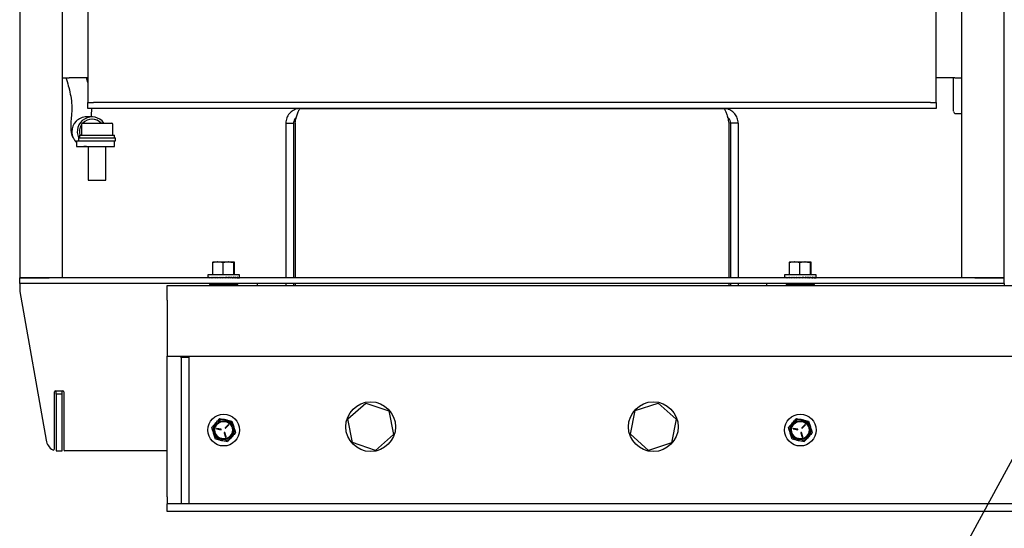
# Model space of a CAD drawing. Units: inches. Extents: x 0.2 to 16.7, y -11.2 to 10.7.
# Drawn here: x 1 to 2.1, y -8.5 to -7.9 of the extents above; entities that cross this region are included whole.
import ezdxf

# ---------------------------------------------------------------- set-up
doc = ezdxf.new("R2010")
doc.units = ezdxf.units.IN
doc.header["$MEASUREMENT"] = 0
doc.layers.add('FORMAT', color=7, linetype='Continuous')
doc.dimstyles.new('SLDDIMSTYLE6', dxfattribs={"dimtxt": 0.18, "dimasz": 0.13, "dimexe": 0, "dimexo": 0.0625, "dimgap": 0, "dimtad": 0, "dimtih": 1, "dimtoh": 1, "dimdec": 0, "dimrnd": 1e-09, "dimzin": 0, "dimdsep": 46, "dimtxsty": 'Standard', "dimsah": 1, "dimcen": 0.09, "dimadec": 0, "dimazin": 0, "dimtfac": 0.13, "dimtdec": 0, "dimtofl": 0, "dimtmove": 0, "dimatfit": 3, "dimfxl": 1, "dimfrac": 2, "dimtolj": 1, "dimtzin": 0, "dimarcsym": 0})

msp = doc.modelspace()

# ---------------------------------------------------------------- linework, layer by layer
at = {"color": 7, "linetype": 'Continuous', "lineweight": 25}
for p, q in [((0.97361, -6.53439), (0.97361, -8.21814)), ((1.02049, -6.53439), (1.02049, -8.21814)), ((2.01523, -8.21814), (2.01523, -6.53439)), ((2.0621, -8.21814), (2.0621, -6.53439)), ((1.04911, -7.31582), (1.04911, -8.01664)), ((1.98661, -8.01664), (1.98661, -7.31582)), ((1.02049, -7.99707), (1.0283, -7.99707)), ((1.02467, -7.99707), (1.02534, -7.99915)), ((1.04911, -7.99707), (1.0283, -7.99707)), ((1.04911, -8.00217), (1.04763, -7.99707)), ((2.00741, -7.99707), (1.98661, -7.99707)), ((2.00741, -7.99707), (2.01523, -7.99707)), ((1.04911, -8.01664), (1.04911, -8.02446)), ((1.98661, -8.02446), (1.98661, -8.01664)), ((1.04911, -8.03099), (1.04911, -8.02446)), ((1.04911, -8.02446), (1.05536, -8.02446)), ((1.05536, -8.03099), (1.04911, -8.03099)), ((1.05284, -8.03892), (1.05319, -8.03099)), ((1.98036, -8.02446), (1.05536, -8.02446)), ((1.98036, -8.03099), (1.05536, -8.03099)), ((1.28408, -8.03099), (1.18718, -8.03099)), ((1.28408, -8.03099), (1.75164, -8.03099)), ((1.37713, -8.03099), (1.37713, -8.03099)), ((1.37729, -8.03099), (1.37729, -8.03099)), ((1.53758, -8.03099), (1.53758, -8.03099)), ((1.55254, -8.03099), (1.55254, -8.03099)), ((1.71319, -8.03099), (1.71319, -8.03099)), ((1.84771, -8.03099), (1.75164, -8.03099)), ((1.98036, -8.02446), (1.98661, -8.02446)), ((1.98661, -8.03099), (1.98036, -8.03099)), ((1.98661, -8.02446), (1.98661, -8.03099)), ((1.03098, -8.03654), (1.03071, -8.03901)), ((1.0536, -8.04038), (1.04758, -8.04038)), ((1.05267, -8.04038), (1.05284, -8.03892)), ((2.00855, -8.0367), (2.01523, -8.0367)), ((1.04192, -8.04873), (1.04192, -8.06067)), ((1.04349, -8.04717), (1.04365, -8.04717)), ((1.04365, -8.04717), (1.05005, -8.04717)), ((1.05005, -8.04717), (1.05135, -8.04717)), ((1.05135, -8.04717), (1.06555, -8.04717)), ((1.06555, -8.04717), (1.06694, -8.04717)), ((1.06694, -8.04717), (1.07474, -8.04717)), ((1.07474, -8.04717), (1.075, -8.04717)), ((1.07656, -8.06067), (1.07656, -8.04873)), ((1.26786, -8.04721), (1.27626, -8.04721)), ((1.26786, -8.04721), (1.26786, -8.21814)), ((1.27626, -8.04721), (1.27626, -8.21814)), ((1.278, -8.04721), (1.278, -8.21814)), ((1.75771, -8.04721), (1.75771, -8.21814)), ((1.76786, -8.04721), (1.75945, -8.04721)), ((1.75945, -8.04721), (1.75945, -8.21814)), ((1.76786, -8.04721), (1.76786, -8.21814)), ((1.03879, -8.06361), (1.03879, -8.06673)), ((1.03879, -8.06361), (1.0797, -8.06361)), ((1.0399, -8.06067), (1.0399, -8.06361)), ((1.0399, -8.06067), (1.07859, -8.06067)), ((1.07859, -8.06361), (1.07859, -8.06067)), ((1.0797, -8.06673), (1.0797, -8.06361)), ((1.03624, -8.06673), (1.03624, -8.07298)), ((1.03624, -8.06673), (1.03879, -8.06673)), ((1.03624, -8.07298), (1.04046, -8.07298)), ((1.03879, -8.06673), (1.0797, -8.06673)), ((1.04046, -8.07298), (1.07824, -8.07298)), ((1.04758, -8.07326), (1.04948, -8.07326)), ((1.04948, -8.07298), (1.04948, -8.11048)), ((1.06901, -8.11048), (1.06901, -8.07298)), ((1.07824, -8.07298), (1.07824, -8.06673)), ((1.04948, -8.11048), (1.06901, -8.11048)), ((1.18709, -8.2148), (1.18709, -8.20179)), ((1.18739, -8.20074), (1.18738, -8.20075)), ((1.1874, -8.20074), (1.19279, -8.20074)), ((1.19849, -8.20179), (1.19279, -8.20074)), ((1.19279, -8.20074), (1.2045, -8.20074)), ((1.19849, -8.2148), (1.19849, -8.20179)), ((1.21051, -8.20179), (1.2045, -8.20074)), ((1.2045, -8.20074), (1.21081, -8.20074)), ((1.21051, -8.2148), (1.21051, -8.20179)), ((1.21084, -8.20075), (1.21083, -8.20074)), ((1.21112, -8.2148), (1.21112, -8.20179)), ((1.82459, -8.2148), (1.82459, -8.20179)), ((1.82489, -8.20074), (1.82488, -8.20075)), ((1.8249, -8.20074), (1.83029, -8.20074)), ((1.83599, -8.20179), (1.83029, -8.20074)), ((1.83029, -8.20074), (1.842, -8.20074)), ((1.83599, -8.2148), (1.83599, -8.20179)), ((1.84801, -8.20179), (1.842, -8.20074)), ((1.842, -8.20074), (1.84831, -8.20074)), ((1.84801, -8.2148), (1.84801, -8.20179)), ((1.84834, -8.20075), (1.84833, -8.20074)), ((1.84862, -8.2148), (1.84862, -8.20179)), ((1.18153, -8.2148), (1.18153, -8.21762)), ((1.21669, -8.2148), (1.18153, -8.2148)), ((1.18155, -8.21814), (1.18155, -8.21781)), ((1.18168, -8.21814), (1.18168, -8.21744)), ((1.18233, -8.21814), (1.18233, -8.21744)), ((1.1835, -8.21814), (1.1835, -8.21744)), ((1.18497, -8.21808), (1.1835, -8.21814)), ((1.18514, -8.21814), (1.18514, -8.21744)), ((1.18692, -8.21805), (1.18514, -8.21814)), ((1.18721, -8.21814), (1.18721, -8.21744)), ((1.1892, -8.21803), (1.18721, -8.21814)), ((1.18843, -8.21814), (1.18843, -8.21807)), ((1.1894, -8.21808), (1.18843, -8.21814)), ((1.18964, -8.21814), (1.18964, -8.21744)), ((1.19173, -8.21799), (1.18964, -8.21814)), ((1.19102, -8.21814), (1.19102, -8.21804)), ((1.19118, -8.21814), (1.19118, -8.21803)), ((1.19124, -8.21814), (1.19124, -8.21802)), ((1.19136, -8.21802), (1.19136, -8.21814)), ((1.19154, -8.21814), (1.19154, -8.218)), ((1.19165, -8.21799), (1.19165, -8.21814)), ((1.19206, -8.21814), (1.19206, -8.21807)), ((1.19235, -8.21814), (1.19235, -8.21744)), ((1.19438, -8.21793), (1.19235, -8.21814)), ((1.19374, -8.21814), (1.19374, -8.218)), ((1.19382, -8.21799), (1.19382, -8.21814)), ((1.19483, -8.21814), (1.19483, -8.21804)), ((1.1949, -8.21806), (1.1949, -8.21814)), ((1.19527, -8.21814), (1.19527, -8.21744)), ((1.19696, -8.21783), (1.19527, -8.21814)), ((1.19606, -8.21814), (1.19606, -8.218)), ((1.19611, -8.21799), (1.19611, -8.21814)), ((1.19738, -8.21814), (1.19738, -8.21793)), ((1.1974, -8.21794), (1.1974, -8.21814)), ((1.19831, -8.21814), (1.19831, -8.21744)), ((1.19875, -8.21776), (1.19831, -8.21814)), ((1.19875, -8.21754), (1.19875, -8.21814)), ((1.19875, -8.21814), (1.19875, -8.21776)), ((1.20013, -8.21814), (1.20013, -8.21786)), ((1.20137, -8.21814), (1.20137, -8.21744)), ((1.20148, -8.21776), (1.20137, -8.21773)), ((1.20148, -8.21776), (1.20436, -8.21814)), ((1.20148, -8.21814), (1.20148, -8.21776)), ((1.20276, -8.21814), (1.20276, -8.21793)), ((1.20436, -8.21814), (1.20436, -8.21744)), ((1.20436, -8.2179), (1.2072, -8.21814)), ((1.20495, -8.21814), (1.20495, -8.21795)), ((1.20579, -8.21814), (1.20579, -8.21802)), ((1.20643, -8.21814), (1.20643, -8.21808)), ((1.2072, -8.21814), (1.2072, -8.21744)), ((1.2072, -8.21797), (1.20978, -8.21814)), ((1.2072, -8.21804), (1.20858, -8.21814)), ((1.20978, -8.21814), (1.20978, -8.21744)), ((1.20978, -8.21802), (1.21205, -8.21814)), ((1.20978, -8.21807), (1.21101, -8.21814)), ((1.21205, -8.21814), (1.21205, -8.21744)), ((1.21205, -8.21806), (1.21392, -8.21814)), ((1.21392, -8.21814), (1.21392, -8.21744)), ((1.21534, -8.21814), (1.21534, -8.21744)), ((1.21626, -8.21814), (1.21626, -8.21744)), ((1.21667, -8.21814), (1.21667, -8.21744)), ((1.21669, -8.21762), (1.21669, -8.2148)), ((1.81903, -8.2148), (1.81903, -8.21762)), ((1.85419, -8.2148), (1.81903, -8.2148)), ((1.81905, -8.21814), (1.81905, -8.21781)), ((1.81918, -8.21814), (1.81918, -8.21744)), ((1.81983, -8.21814), (1.81983, -8.21744)), ((1.821, -8.21814), (1.821, -8.21744)), ((1.82247, -8.21808), (1.821, -8.21814)), ((1.82264, -8.21814), (1.82264, -8.21744)), ((1.82442, -8.21805), (1.82264, -8.21814)), ((1.82471, -8.21814), (1.82471, -8.21744)), ((1.8267, -8.21803), (1.82471, -8.21814)), ((1.82593, -8.21814), (1.82593, -8.21807)), ((1.8269, -8.21808), (1.82593, -8.21814)), ((1.82714, -8.21814), (1.82714, -8.21744)), ((1.82923, -8.21799), (1.82714, -8.21814)), ((1.82852, -8.21814), (1.82852, -8.21804)), ((1.82868, -8.21814), (1.82868, -8.21803)), ((1.82874, -8.21814), (1.82874, -8.21802)), ((1.82886, -8.21802), (1.82886, -8.21814)), ((1.82904, -8.21814), (1.82904, -8.218)), ((1.82915, -8.21799), (1.82915, -8.21814)), ((1.82956, -8.21814), (1.82956, -8.21807)), ((1.82985, -8.21814), (1.82985, -8.21744)), ((1.83188, -8.21793), (1.82985, -8.21814)), ((1.83124, -8.21814), (1.83124, -8.218)), ((1.83132, -8.21799), (1.83132, -8.21814)), ((1.83233, -8.21814), (1.83233, -8.21804)), ((1.8324, -8.21806), (1.8324, -8.21814)), ((1.83277, -8.21814), (1.83277, -8.21744)), ((1.83446, -8.21783), (1.83277, -8.21814)), ((1.83356, -8.21814), (1.83356, -8.218)), ((1.83361, -8.21799), (1.83361, -8.21814)), ((1.83488, -8.21814), (1.83488, -8.21793)), ((1.8349, -8.21794), (1.8349, -8.21814)), ((1.83581, -8.21814), (1.83581, -8.21744)), ((1.83625, -8.21776), (1.83581, -8.21814)), ((1.83625, -8.21754), (1.83625, -8.21814)), ((1.83625, -8.21814), (1.83625, -8.21776)), ((1.83763, -8.21814), (1.83763, -8.21786)), ((1.83887, -8.21814), (1.83887, -8.21744)), ((1.83898, -8.21776), (1.83887, -8.21773)), ((1.83898, -8.21776), (1.84186, -8.21814)), ((1.83898, -8.21814), (1.83898, -8.21776)), ((1.84026, -8.21814), (1.84026, -8.21793)), ((1.84186, -8.21814), (1.84186, -8.21744)), ((1.84186, -8.2179), (1.8447, -8.21814)), ((1.84245, -8.21814), (1.84245, -8.21795)), ((1.84329, -8.21814), (1.84329, -8.21802)), ((1.84393, -8.21814), (1.84393, -8.21808)), ((1.8447, -8.21814), (1.8447, -8.21744)), ((1.8447, -8.21797), (1.84728, -8.21814)), ((1.8447, -8.21804), (1.84608, -8.21814)), ((1.84728, -8.21814), (1.84728, -8.21744)), ((1.84728, -8.21802), (1.84955, -8.21814)), ((1.84728, -8.21807), (1.84851, -8.21814)), ((1.84955, -8.21814), (1.84955, -8.21744)), ((1.84955, -8.21806), (1.85142, -8.21814)), ((1.85142, -8.21814), (1.85142, -8.21744)), ((1.85284, -8.21814), (1.85284, -8.21744)), ((1.85376, -8.21814), (1.85376, -8.21744)), ((1.85417, -8.21814), (1.85417, -8.21744)), ((1.85419, -8.21762), (1.85419, -8.2148)), ((2.0621, -8.21814), (0.97361, -8.21814)), ((0.97361, -8.22468), (0.97361, -8.21814)), ((0.97361, -8.21814), (1.00614, -8.21814)), ((2.0621, -8.22468), (0.97361, -8.22468)), ((0.97361, -8.22468), (0.97361, -8.22662)), ((0.97361, -8.22662), (0.97361, -8.2308)), ((1.13661, -8.24278), (1.13661, -8.22656)), ((1.13661, -8.22656), (4.38661, -8.22656)), ((1.18167, -8.21814), (1.18155, -8.21814)), ((1.1823, -8.21812), (1.18168, -8.21814)), ((1.18195, -8.21814), (1.18195, -8.21813)), ((1.18231, -8.21813), (1.18195, -8.21814)), ((1.18341, -8.2181), (1.18233, -8.21814)), ((1.18288, -8.21814), (1.18288, -8.21812)), ((1.18345, -8.21812), (1.18288, -8.21814)), ((1.18536, -8.22468), (1.18348, -8.22562)), ((1.18348, -8.22562), (1.18348, -8.22656)), ((1.18348, -8.22562), (1.18465, -8.22562)), ((1.1843, -8.21814), (1.1843, -8.21811)), ((1.18505, -8.21811), (1.1843, -8.21814)), ((1.18465, -8.22562), (1.21473, -8.22562)), ((1.18617, -8.21814), (1.18617, -8.21809)), ((1.18705, -8.2181), (1.18617, -8.21814)), ((1.19118, -8.21813), (1.19102, -8.21814)), ((1.19217, -8.2181), (1.19217, -8.21814)), ((1.19281, -8.21814), (1.19281, -8.2181)), ((1.1929, -8.21809), (1.1929, -8.21814)), ((1.20393, -8.21814), (1.20393, -8.21809)), ((1.20685, -8.21814), (1.20685, -8.21811)), ((1.20703, -8.21814), (1.20703, -8.21813)), ((1.21205, -8.21809), (1.21307, -8.21814)), ((1.21473, -8.22562), (1.21286, -8.22468)), ((1.21392, -8.21808), (1.21534, -8.21814)), ((1.21392, -8.21811), (1.21471, -8.21814)), ((1.21473, -8.22656), (1.21473, -8.22562)), ((1.21534, -8.21811), (1.21626, -8.21814)), ((1.21534, -8.21812), (1.21588, -8.21814)), ((1.21626, -8.21813), (1.21667, -8.21814)), ((1.21626, -8.21813), (1.21654, -8.21814)), ((1.23661, -8.22656), (1.23661, -8.22468)), ((1.26786, -8.22468), (1.26786, -8.22656)), ((1.27626, -8.22468), (1.27626, -8.22656)), ((1.278, -8.22468), (1.278, -8.22656)), ((1.75771, -8.22468), (1.75771, -8.22656)), ((1.75945, -8.22468), (1.75945, -8.22656)), ((1.76786, -8.22468), (1.76786, -8.22656)), ((1.79911, -8.22468), (1.79911, -8.22656)), ((1.81917, -8.21814), (1.81905, -8.21814)), ((1.8198, -8.21812), (1.81918, -8.21814)), ((1.81945, -8.21814), (1.81945, -8.21813)), ((1.81981, -8.21813), (1.81945, -8.21814)), ((1.82091, -8.2181), (1.81983, -8.21814)), ((1.82038, -8.21814), (1.82038, -8.21812)), ((1.82095, -8.21812), (1.82038, -8.21814)), ((1.82286, -8.22468), (1.82098, -8.22562)), ((1.82098, -8.22562), (1.82098, -8.22656)), ((1.82098, -8.22562), (1.82215, -8.22562)), ((1.8218, -8.21814), (1.8218, -8.21811)), ((1.82255, -8.21811), (1.8218, -8.21814)), ((1.82215, -8.22562), (1.85223, -8.22562)), ((1.82367, -8.21814), (1.82367, -8.21809)), ((1.82455, -8.2181), (1.82367, -8.21814)), ((1.82868, -8.21813), (1.82852, -8.21814)), ((1.82967, -8.2181), (1.82967, -8.21814)), ((1.83031, -8.21814), (1.83031, -8.2181)), ((1.8304, -8.21809), (1.8304, -8.21814)), ((1.84143, -8.21814), (1.84143, -8.21809)), ((1.84435, -8.21814), (1.84435, -8.21811)), ((1.84453, -8.21814), (1.84453, -8.21813)), ((1.84955, -8.21809), (1.85057, -8.21814)), ((1.85223, -8.22562), (1.85036, -8.22468)), ((1.85142, -8.21808), (1.85284, -8.21814)), ((1.85142, -8.21811), (1.85221, -8.21814)), ((1.85223, -8.22656), (1.85223, -8.22562)), ((1.85284, -8.21811), (1.85376, -8.21814)), ((1.85284, -8.21812), (1.85338, -8.21814)), ((1.85376, -8.21813), (1.85417, -8.21814)), ((1.85376, -8.21813), (1.85404, -8.21814)), ((2.02958, -8.21814), (2.0621, -8.21814)), ((2.0621, -8.22468), (2.0621, -8.21814)), ((2.0621, -8.22468), (2.0621, -8.22656)), ((0.97385, -8.23351), (1.00281, -8.39777)), ((1.13661, -8.24278), (1.13661, -8.30468)), ((1.13661, -8.30468), (4.38661, -8.30468)), ((1.13661, -8.46034), (1.13661, -8.30468)), ((1.15223, -8.30468), (1.15223, -8.30528)), ((1.16064, -8.30468), (1.16064, -8.30528)), ((1.15223, -8.3059), (1.15223, -8.30528)), ((1.15223, -8.3059), (1.16064, -8.3059)), ((1.15223, -8.30653), (1.15223, -8.3059)), ((1.15223, -8.30653), (1.15223, -8.46753)), ((1.16064, -8.30528), (1.16064, -8.3059)), ((1.16064, -8.3059), (1.16064, -8.30653)), ((1.16064, -8.30653), (1.16064, -8.46753)), ((1.012, -8.40735), (1.012, -8.34424)), ((1.01325, -8.34299), (1.02119, -8.34299)), ((1.01395, -8.34689), (1.01395, -8.34299)), ((1.02049, -8.34689), (1.01395, -8.34689)), ((1.01395, -8.34689), (1.01395, -8.40939)), ((1.02049, -8.34689), (1.02049, -8.34299)), ((1.02049, -8.40939), (1.02049, -8.34689)), ((1.02244, -8.34424), (1.02244, -8.40814)), ((1.33633, -8.37421), (1.35641, -8.35662)), ((1.35641, -8.35662), (1.38169, -8.36521)), ((1.65414, -8.36508), (1.67947, -8.35665)), ((1.67947, -8.35665), (1.69944, -8.37437)), ((1.38169, -8.36521), (1.38689, -8.3914)), ((1.64877, -8.39124), (1.65414, -8.36508)), ((1.19499, -8.37367), (1.2016, -8.37511)), ((1.20429, -8.3805), (1.20091, -8.38423)), ((1.20125, -8.38455), (1.20464, -8.38082)), ((1.20821, -8.37654), (1.21027, -8.38299)), ((1.34153, -8.40041), (1.33633, -8.37421)), ((1.69944, -8.37437), (1.69408, -8.40053)), ((1.83249, -8.37367), (1.8391, -8.37511)), ((1.84179, -8.3805), (1.83841, -8.38423)), ((1.83875, -8.38455), (1.84214, -8.38082)), ((1.84571, -8.37654), (1.84777, -8.38299)), ((1.19001, -8.39657), (1.18795, -8.39013)), ((1.19127, -8.38509), (1.1962, -8.38616)), ((1.1963, -8.3857), (1.19137, -8.38463)), ((1.19978, -8.38942), (1.20131, -8.39422)), ((1.20176, -8.39408), (1.20022, -8.38928)), ((1.38689, -8.3914), (1.36681, -8.409)), ((1.66874, -8.40896), (1.64877, -8.39124)), ((1.82751, -8.39657), (1.82545, -8.39013)), ((1.82877, -8.38509), (1.8337, -8.38616)), ((1.8338, -8.3857), (1.82887, -8.38463)), ((1.83728, -8.38942), (1.83881, -8.39422)), ((1.83926, -8.39408), (1.83772, -8.38928)), ((1.20323, -8.39945), (1.19662, -8.39801)), ((1.36681, -8.409), (1.34153, -8.40041)), ((1.69408, -8.40053), (1.66874, -8.40896)), ((1.84073, -8.39945), (1.83412, -8.39801)), ((1.01395, -8.40939), (1.02049, -8.40939)), ((1.13661, -8.40939), (1.02369, -8.40939)), ((1.13661, -8.46034), (1.13661, -8.46815)), ((1.13661, -8.47656), (1.13661, -8.46815)), ((4.38661, -8.46815), (1.13661, -8.46815)), ((1.15223, -8.46815), (1.15223, -8.46753)), ((1.16064, -8.46753), (1.16064, -8.46815)), ((4.38661, -8.47656), (1.13661, -8.47656))]:
    msp.add_line(p, q, dxfattribs=at)
at = {"color": 7, "linetype": 'Continuous', "lineweight": 25, "flags": 128}
msp.add_lwpolyline([(1.04758, -8.07326), (1.04476, -8.07301), (1.04463, -8.07298)], dxfattribs=at)
at = {"color": 7, "linetype": 'Continuous', "lineweight": 25}
for centre, radius in [((1.36161, -8.38281), 0.0275), ((1.67411, -8.38281), 0.0275), ((1.19911, -8.38656), 0.01758), ((1.83661, -8.38656), 0.01758), ((1.19911, -8.38656), 0.01055), ((1.19911, -8.38656), 0.00967), ((1.83661, -8.38656), 0.01055), ((1.83661, -8.38656), 0.00967)]:
    msp.add_circle(centre, radius, dxfattribs=at)
for centre, radius, start, end in [((1.04765, -8.05671), 0.01633, 90.26815, 180.3898), ((1.05358, -8.05675), 0.01629, 36.01499, 204.89575), ((1.0536, -8.05656), 0.0138, 42.88254, 137.11746), ((1.05339, -8.0566), 0.01384, 42.92773, 89.91151), ((2.00856, -8.03424), 0.00246, 180, 268.54123), ((1.05389, -8.05682), 0.01419, 147.49882, 195.75081), ((1.04349, -8.04873), 0.00156, 90, 180), ((1.075, -8.04873), 0.00156, 0, 90), ((1.04785, -8.05684), 0.01652, 179.92847, 225.3764), ((0.98924, -8.2308), 0.01563, 180, 190), ((1.01325, -8.34424), 0.00125, 90, 180), ((1.02119, -8.34424), 0.00125, 0, 90), ((1.19911, -8.38656), 0.01172, 137.72974, 197.72974), ((1.19911, -8.38656), 0.01172, 77.72974, 137.72974), ((1.19911, -8.38656), 0.01172, 17.72974, 77.72974), ((1.20447, -8.38066), 0.000234, 317.72974, 137.72974), ((1.83661, -8.38656), 0.01172, 137.72974, 197.72974), ((1.83661, -8.38656), 0.01172, 77.72974, 137.72974), ((1.83661, -8.38656), 0.01172, 17.72974, 77.72974), ((1.84197, -8.38066), 0.000234, 317.72974, 137.72974), ((1.19911, -8.38656), 0.01172, 197.72974, 257.72974), ((1.19132, -8.38486), 0.000234, 77.72974, 257.72974), ((1.19625, -8.38593), 0.000234, 257.72974, 77.72974), ((1.2, -8.38935), 0.000234, 17.72974, 197.72974), ((1.20108, -8.38439), 0.000234, 137.72974, 317.72974), ((1.19911, -8.38656), 0.01172, 317.72974, 17.72974), ((1.83661, -8.38656), 0.01172, 197.72974, 257.72974), ((1.82882, -8.38486), 0.000234, 77.72974, 257.72974), ((1.83375, -8.38593), 0.000234, 257.72974, 77.72974), ((1.8375, -8.38935), 0.000234, 17.72974, 197.72974), ((1.83858, -8.38439), 0.000234, 137.72974, 317.72974), ((1.83661, -8.38656), 0.01172, 317.72974, 17.72974), ((1.0182, -8.39505), 0.01563, 190, 238.77052), ((1.19911, -8.38656), 0.01172, 257.72974, 317.72974), ((1.20153, -8.39415), 0.000234, 197.72974, 17.72974), ((1.83661, -8.38656), 0.01172, 257.72974, 317.72974), ((1.83903, -8.39415), 0.000234, 197.72974, 17.72974), ((1.01075, -8.40735), 0.00125, 238.77052, 0), ((1.02369, -8.40814), 0.00125, 180, 270)]:
    msp.add_arc(centre, radius, start, end, dxfattribs=at)
for centre, major_axis, ratio, start_param, end_param in [((1.19911, -8.21744), (0.01758, 0.00019), 0.2306039, 3.1390423, 3.2682031), ((1.19911, -8.21744), (0.01758, -0.00055), 0.2287317, 3.2779308, 3.4524638), ((1.19911, -8.21744), (0.01758, -0.00128), 0.2192054, 3.461187, 3.63572), ((1.19911, -8.21744), (0.01757, -0.00195), 0.2025818, 3.6422717, 3.8168046), ((1.19911, -8.21744), (0.01757, -0.00255), 0.1797493, 3.8204109, 3.9949439), ((1.19911, -8.21744), (0.01757, -0.00306), 0.1517781, 3.9952992, 4.1698321), ((1.19911, -8.21744), (0.01757, -0.00347), 0.119784, 4.1670636, 4.3415965), ((1.19911, -8.21744), (0.01758, -0.00377), 0.0848369, 4.3361683, 4.5107012), ((1.19911, -8.21744), (0.01758, -0.00397), 0.0479223, 4.5033069, 4.6778399), ((1.19911, -8.21744), (0.01758, -0.00405), 0.0099425, 4.6693102, 4.8438431), ((1.19911, -8.21744), (0.01758, -0.00403), 0.0282541, 1.2735766, 1.4481095), ((1.19911, -8.21744), (0.01758, -0.00389), 0.0658308, 1.1071376, 1.2816705), ((1.19911, -8.21744), (0.01757, -0.00364), 0.1019182, 0.9391522, 1.1136851), ((1.19911, -8.21744), (0.01757, 0.00306), 0.1517781, 5.2549458, 5.2844396), ((1.19911, -8.21744), (0.01757, -0.00329), 0.1355762, 0.7688455, 0.9433784), ((1.19911, -8.21744), (0.01757, -0.00283), 0.1657768, 0.5956212, 0.7701541), ((1.19911, -8.21744), (0.01757, -0.00227), 0.1914202, 0.4191632, 0.5936961), ((1.19911, -8.21744), (0.01757, -0.00163), 0.211398, 0.2395427, 0.4140756), ((1.19911, -8.21744), (0.01758, -0.00093), 0.2247082, 0.0572915, 0.2318245), ((1.19911, -8.21744), (0.01758, -0.00019), 0.2306039, 6.2403636, 6.3311078), ((1.83661, -8.21744), (0.01758, 0.00019), 0.2306039, 3.1390423, 3.2682031), ((1.83661, -8.21744), (0.01758, -0.00055), 0.2287317, 3.2779308, 3.4524638), ((1.83661, -8.21744), (0.01758, -0.00128), 0.2192054, 3.461187, 3.63572), ((1.83661, -8.21744), (0.01757, -0.00195), 0.2025818, 3.6422717, 3.8168046), ((1.83661, -8.21744), (0.01757, -0.00255), 0.1797493, 3.8204109, 3.9949439), ((1.83661, -8.21744), (0.01757, -0.00306), 0.1517781, 3.9952992, 4.1698321), ((1.83661, -8.21744), (0.01757, -0.00347), 0.119784, 4.1670636, 4.3415965), ((1.83661, -8.21744), (0.01758, -0.00377), 0.0848369, 4.3361683, 4.5107012), ((1.83661, -8.21744), (0.01758, -0.00397), 0.0479223, 4.5033069, 4.6778399), ((1.83661, -8.21744), (0.01758, -0.00405), 0.0099425, 4.6693102, 4.8438431), ((1.83661, -8.21744), (0.01758, -0.00403), 0.0282541, 1.2735766, 1.4481095), ((1.83661, -8.21744), (0.01758, -0.00389), 0.0658308, 1.1071376, 1.2816705), ((1.83661, -8.21744), (0.01757, -0.00364), 0.1019182, 0.9391522, 1.1136851), ((1.83661, -8.21744), (0.01757, 0.00306), 0.1517781, 5.2549458, 5.2844396), ((1.83661, -8.21744), (0.01757, -0.00329), 0.1355762, 0.7688455, 0.9433784), ((1.83661, -8.21744), (0.01757, -0.00283), 0.1657768, 0.5956212, 0.7701541), ((1.83661, -8.21744), (0.01757, -0.00227), 0.1914202, 0.4191632, 0.5936961), ((1.83661, -8.21744), (0.01757, -0.00163), 0.211398, 0.2395427, 0.4140756), ((1.83661, -8.21744), (0.01758, -0.00093), 0.2247082, 0.0572915, 0.2318245), ((1.83661, -8.21744), (0.01758, -0.00019), 0.2306039, 6.2403636, 6.3311078)]:
    msp.add_ellipse(centre, major_axis=major_axis, ratio=ratio, start_param=start_param, end_param=end_param, dxfattribs=at)
for points, knots in [([(1.02534, -7.99915), (1.02625, -8.00215), (1.0282, -8.00858), (1.03021, -8.01815), (1.03145, -8.02802), (1.03114, -8.03361), (1.03098, -8.03654)], [0, 0, 0, 0, 0.2053956, 0.4410357, 0.7062689, 1, 1, 1, 1]), ([(2.0061, -8.03387), (2.0061, -8.03387), (2.0061, -8.03387), (2.0061, -8.02999), (2.0061, -8.02288), (2.0061, -8.01201), (2.0061, -8.0033), (2.0061, -7.99736), (2.0061, -7.99707)], [0, 0, 0, 0, 0.1429742, 0.3546003, 0.5662265, 0.7778526, 0.9894788, 1, 1, 1, 1]), ([(1.28408, -8.03099), (1.2822, -8.03118), (1.27845, -8.03156), (1.27349, -8.03451), (1.26982, -8.03884), (1.26807, -8.04337), (1.26791, -8.04622), (1.26786, -8.04721)], [0, 0, 0, 0, 0.2207257, 0.4414702, 0.6622147, 0.8829592, 1, 1, 1, 1]), ([(1.278, -8.04721), (1.27845, -8.04534), (1.27935, -8.04159), (1.28069, -8.03663), (1.28203, -8.03295), (1.28316, -8.03121), (1.28384, -8.03105), (1.28408, -8.03099)], [0, 0, 0, 0, 0.2207257, 0.4414702, 0.6622147, 0.8829592, 1, 1, 1, 1]), ([(1.75164, -8.03099), (1.75209, -8.03118), (1.75298, -8.03156), (1.75432, -8.03451), (1.75566, -8.03884), (1.75679, -8.04337), (1.75748, -8.04622), (1.75771, -8.04721)], [0, 0, 0, 0, 0.2207257, 0.4414702, 0.6622147, 0.8829592, 1, 1, 1, 1]), ([(1.76786, -8.04721), (1.76767, -8.04534), (1.76729, -8.04159), (1.76434, -8.03663), (1.76002, -8.03295), (1.75549, -8.03121), (1.75263, -8.03105), (1.75164, -8.03099)], [0, 0, 0, 0, 0.2207257, 0.4414702, 0.6622147, 0.8829592, 1, 1, 1, 1]), ([(1.03071, -8.03901), (1.03045, -8.04168), (1.02999, -8.04659), (1.02996, -8.05212), (1.03027, -8.05615), (1.03085, -8.05912), (1.03178, -8.06232), (1.03331, -8.06441), (1.03401, -8.06537)], [0, 0, 0, 0, 0.254226, 0.4675517, 0.6393329, 0.771713, 0.896395, 1, 1, 1, 1]), ([(1.27954, -8.041), (1.27926, -8.04117), (1.27813, -8.04182), (1.27687, -8.04384), (1.27629, -8.0459), (1.27627, -8.04705), (1.27626, -8.04721)], [0, 0, 0, 0, 0.1308063, 0.5314015, 0.9319969, 1, 1, 1, 1]), ([(1.75945, -8.04721), (1.75934, -8.04624), (1.75911, -8.0443), (1.7578, -8.04208), (1.75658, -8.04129), (1.75618, -8.04102)], [0, 0, 0, 0, 0.4016639, 0.8033278, 1, 1, 1, 1]), ([(1.19279, -8.20074), (1.19266, -8.20074), (1.19073, -8.20076), (1.18885, -8.20129), (1.18709, -8.20179)], [0, 0, 0, 0, 0.0701975, 1, 1, 1, 1]), ([(1.18709, -8.20179), (1.18712, -8.20165), (1.18722, -8.20104), (1.18732, -8.20087), (1.1874, -8.20074)], [0, 0, 0, 0, 0.2173622, 1, 1, 1, 1]), ([(1.2045, -8.20074), (1.20436, -8.20074), (1.20233, -8.20076), (1.20034, -8.20129), (1.19849, -8.20179)], [0, 0, 0, 0, 0.0701975, 1, 1, 1, 1]), ([(1.20542, -8.20074), (1.20556, -8.20074), (1.20748, -8.20076), (1.20937, -8.20129), (1.21112, -8.20179)], [0, 0, 0, 0, 0.0701975, 1, 1, 1, 1]), ([(1.21081, -8.20074), (1.21073, -8.20087), (1.21063, -8.20104), (1.21053, -8.20165), (1.21051, -8.20179)], [0, 0, 0, 0, 0.7826378, 1, 1, 1, 1]), ([(1.21112, -8.20179), (1.21104, -8.20136), (1.21094, -8.2008), (1.21084, -8.20075), (1.21081, -8.20074)], [0, 0, 0, 0, 0.7631496, 1, 1, 1, 1]), ([(1.83029, -8.20074), (1.83016, -8.20074), (1.82823, -8.20076), (1.82635, -8.20129), (1.82459, -8.20179)], [0, 0, 0, 0, 0.0701975, 1, 1, 1, 1]), ([(1.82459, -8.20179), (1.82462, -8.20165), (1.82472, -8.20104), (1.82482, -8.20087), (1.8249, -8.20074)], [0, 0, 0, 0, 0.2173622, 1, 1, 1, 1]), ([(1.842, -8.20074), (1.84186, -8.20074), (1.83983, -8.20076), (1.83784, -8.20129), (1.83599, -8.20179)], [0, 0, 0, 0, 0.0701975, 1, 1, 1, 1]), ([(1.84292, -8.20074), (1.84306, -8.20074), (1.84498, -8.20076), (1.84687, -8.20129), (1.84862, -8.20179)], [0, 0, 0, 0, 0.0701975, 1, 1, 1, 1]), ([(1.84831, -8.20074), (1.84823, -8.20087), (1.84813, -8.20104), (1.84803, -8.20165), (1.84801, -8.20179)], [0, 0, 0, 0, 0.7826378, 1, 1, 1, 1]), ([(1.84862, -8.20179), (1.84854, -8.20136), (1.84844, -8.2008), (1.84834, -8.20075), (1.84831, -8.20074)], [0, 0, 0, 0, 0.7631496, 1, 1, 1, 1]), ([(1.18589, -8.38368), (1.18621, -8.38333), (1.18769, -8.3817), (1.18923, -8.38), (1.19044, -8.37867)], [0, 0, 0, 0, 0.2173622, 1, 1, 1, 1]), ([(1.19044, -8.37867), (1.1908, -8.37827), (1.19234, -8.37658), (1.19384, -8.37493), (1.19499, -8.37367)], [0, 0, 0, 0, 0.2368504, 1, 1, 1, 1]), ([(1.2016, -8.37511), (1.20176, -8.37514), (1.20399, -8.37563), (1.20618, -8.3761), (1.20821, -8.37654)], [0, 0, 0, 0, 0.0701975, 1, 1, 1, 1]), ([(1.82339, -8.38368), (1.82371, -8.38333), (1.82519, -8.3817), (1.82673, -8.38), (1.82794, -8.37867)], [0, 0, 0, 0, 0.2173622, 1, 1, 1, 1]), ([(1.82794, -8.37867), (1.8283, -8.37827), (1.82984, -8.37658), (1.83134, -8.37493), (1.83249, -8.37367)], [0, 0, 0, 0, 0.2368504, 1, 1, 1, 1]), ([(1.8391, -8.37511), (1.83926, -8.37514), (1.84149, -8.37563), (1.84368, -8.3761), (1.84571, -8.37654)], [0, 0, 0, 0, 0.0701975, 1, 1, 1, 1]), ([(1.18795, -8.39013), (1.1879, -8.38997), (1.1872, -8.3878), (1.18652, -8.38566), (1.18589, -8.38368)], [0, 0, 0, 0, 0.0701975, 1, 1, 1, 1]), ([(1.21233, -8.38943), (1.21119, -8.39069), (1.20968, -8.39234), (1.20814, -8.39404), (1.20778, -8.39444)], [0, 0, 0, 0, 0.7631496, 1, 1, 1, 1]), ([(1.21027, -8.38299), (1.21032, -8.38314), (1.21101, -8.38532), (1.2117, -8.38745), (1.21233, -8.38943)], [0, 0, 0, 0, 0.07019751, 1, 1, 1, 1]), ([(1.82545, -8.39013), (1.8254, -8.38997), (1.8247, -8.3878), (1.82402, -8.38566), (1.82339, -8.38368)], [0, 0, 0, 0, 0.0701975, 1, 1, 1, 1]), ([(1.84983, -8.38943), (1.84869, -8.39069), (1.84718, -8.39234), (1.84564, -8.39404), (1.84528, -8.39444)], [0, 0, 0, 0, 0.7631496, 1, 1, 1, 1]), ([(1.84777, -8.38299), (1.84782, -8.38314), (1.84851, -8.38532), (1.8492, -8.38745), (1.84983, -8.38943)], [0, 0, 0, 0, 0.07019751, 1, 1, 1, 1]), ([(1.19662, -8.39801), (1.19646, -8.39797), (1.19423, -8.39749), (1.19204, -8.39701), (1.19001, -8.39657)], [0, 0, 0, 0, 0.0701975, 1, 1, 1, 1]), ([(1.20778, -8.39444), (1.20657, -8.39577), (1.20503, -8.39746), (1.20355, -8.39909), (1.20323, -8.39945)], [0, 0, 0, 0, 0.7826378, 1, 1, 1, 1]), ([(1.83412, -8.39801), (1.83396, -8.39797), (1.83173, -8.39749), (1.82954, -8.39701), (1.82751, -8.39657)], [0, 0, 0, 0, 0.0701975, 1, 1, 1, 1]), ([(1.84528, -8.39444), (1.84407, -8.39577), (1.84253, -8.39746), (1.84105, -8.39909), (1.84073, -8.39945)], [0, 0, 0, 0, 0.7826378, 1, 1, 1, 1])]:
    msp.add_open_spline(points, degree=3, knots=knots, dxfattribs=at)

# ---------------------------------------------------------------- leaders
at = {"layer": 'FORMAT', "color": 7}
msp.add_leader([(2.49054, -7.64639), (2.00024, -8.54843)], dimstyle='SLDDIMSTYLE6', dxfattribs=at)

doc.saveas('drawing.dxf')
